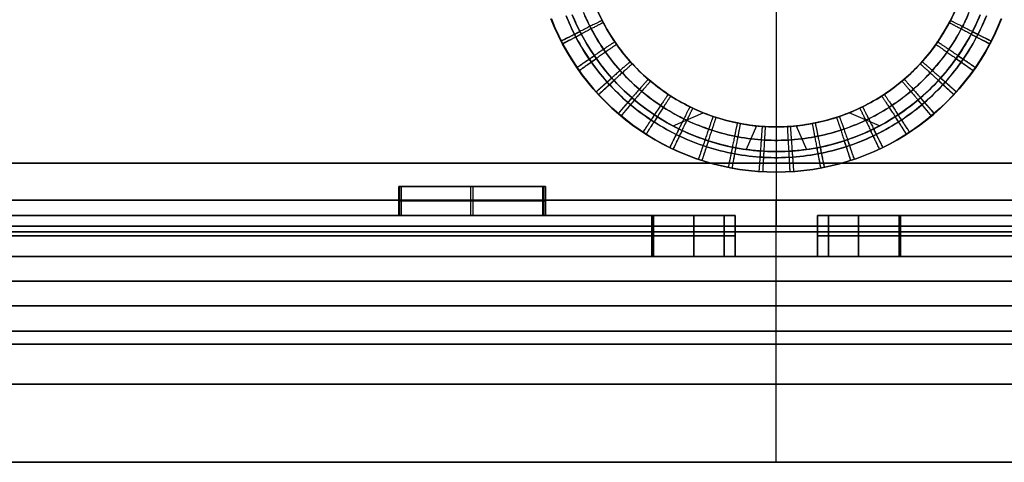
# Model space of a CAD drawing. Units: millimetres. Extents: x -378 to 378, y 0 to 24.
# Drawn here: x -18 to 6, y 0 to 11 of the extents above; entities that cross this region are included whole.
import ezdxf

# ---------------------------------------------------------------- set-up
doc = ezdxf.new("R2010")
doc.units = ezdxf.units.MM
doc.header["$MEASUREMENT"] = 0
for name, color, linetype in [('1', 7, 'Continuous'), ('2', 7, 'Continuous'), ('3', 7, 'Continuous')]:
    doc.layers.add(name, color=color, linetype=linetype)

msp = doc.modelspace()

# ---------------------------------------------------------------- linework, layer by layer
at = {"layer": '1'}
for p, q in [((-3.017, 5, -362.487), (-3.017, 6, -362.487)), ((-3.017, 6, 362.487), (-3.017, 5, 362.487)), ((-2.982, 6, -332.487), (-2.982, 5, -332.487)), ((-2.982, 5, 332.487), (-2.982, 6, 332.487)), ((-2, 5, -332.754), (-2, 6, -332.754)), ((-2, 6, 332.754), (-2, 5, 332.754)), ((-1.268, 6, -361.488), (-1.268, 5, -361.488)), ((-1.268, 5, 361.488), (-1.268, 6, 361.488)), ((-1, 6, -360.488), (-1, 5, -360.488)), ((-1, 5, -347.487), (-1, 6, -347.487)), ((-1, 5, 360.488), (-1, 6, 360.488)), ((-1, 5, 347.487), (-1, 6, 347.487)), ((1, 5, -360.488), (1, 6, -360.488)), ((1, 5, -347.487), (1, 6, -347.487)), ((1, 6, 360.488), (1, 5, 360.488)), ((1, 5, 347.487), (1, 6, 347.487)), ((1.268, 5, -361.488), (1.268, 6, -361.488)), ((1.268, 6, 361.488), (1.268, 5, 361.488)), ((2, 6, -332.754), (2, 5, -332.754)), ((2, 5, 332.754), (2, 6, 332.754)), ((2.982, 5, -332.487), (2.982, 6, -332.487)), ((2.982, 6, 332.487), (2.982, 5, 332.487)), ((3.017, 6, -362.487), (3.017, 5, -362.487)), ((3.017, 5, 362.487), (3.017, 6, 362.487)), ((-1, 5.5, -360.488), (-1, 5.5, -334.487)), ((-1, 5.5, 334.487), (-1, 5.5, 360.488)), ((1, 5.5, -334.487), (1, 5.5, -360.488)), ((1, 5.5, 360.488), (1, 5.5, 334.487))]:
    msp.add_line(p, q, dxfattribs=at)
at = {"layer": '1', "extrusion": (-5.70501e-18, 1, -9.88137e-18)}
msp.add_arc((0, 0, 6), 362.5, 270.47681, 329.52319, dxfattribs=at)
at = {"layer": '1', "extrusion": (-3.573e-18, 1, 6.18862e-18)}
msp.add_arc((0, 0, 6), 362.5, 30.47681, 89.52319, dxfattribs=at)
at = {"layer": '1', "extrusion": (-8.45425e-18, 1, -9.21624e-18)}
msp.add_arc((0, 0, 6), 332.5, 270.51387, 329.48613, dxfattribs=at)
at = {"layer": '1', "extrusion": (-6.0796e-18, 1, 1.59571e-17)}
msp.add_arc((0, 0, 6), 332.5, 30.51387, 89.48613, dxfattribs=at)
at = {"layer": '1', "extrusion": (8.93402e-19, 1, -4.45005e-16)}
msp.add_arc((3, -360.488, 6), 2, 180, 270.4768, dxfattribs=at)
at = {"layer": '1', "extrusion": (9.23902e-19, 1, 9.31623e-19)}
msp.add_arc((3, 360.488, 6), 2, 89.5232, 180, dxfattribs=at)
at = {"layer": '1', "extrusion": (-1.00465e-18, 1, -9.95676e-19)}
msp.add_arc((3, -334.487, 6), 2, 90.5139, 180, dxfattribs=at)
at = {"layer": '1', "extrusion": (2.82916e-27, 1, -2.8039e-27)}
msp.add_arc((3, 334.487, 6), 2, 180, 269.4861, dxfattribs=at)
at = {"layer": '1', "extrusion": (-2.82916e-27, 1, 2.8039e-27)}
msp.add_arc((-3, -334.487, 6), 2, 0, 89.4861, dxfattribs=at)
at = {"layer": '1', "extrusion": (-9.23902e-19, 1, -9.31623e-19)}
msp.add_arc((-3, -360.488, 6), 2, 269.5232, 360, dxfattribs=at)
at = {"layer": '1', "extrusion": (1.00465e-18, 1, 9.95676e-19)}
msp.add_arc((-3, 334.487, 6), 2, 270.5139, 0, dxfattribs=at)
at = {"layer": '1', "extrusion": (-8.93402e-19, 1, 4.45005e-16)}
msp.add_arc((-3, 360.488, 6), 2, 0, 90.4768, dxfattribs=at)
at = {"layer": '1', "extrusion": (3.75437e-18, 1, -1.19297e-17)}
msp.add_arc((0, 0, 6), 332.5, 210.51387, 269.48613, dxfattribs=at)
at = {"layer": '1', "extrusion": (1.07795e-17, 1, 1.32436e-17)}
msp.add_arc((0, 0, 6), 332.5, 90.51387, 149.48613, dxfattribs=at)
at = {"layer": '1', "extrusion": (5.70501e-18, 1, -9.88137e-18)}
msp.add_arc((0, 0, 6), 362.5, 210.47681, 269.52319, dxfattribs=at)
at = {"layer": '1', "extrusion": (5.70501e-18, 1, 9.88137e-18)}
msp.add_arc((0, 0, 6), 362.5, 90.47681, 149.52319, dxfattribs=at)
at = {"layer": '1', "extrusion": (0, 1, 0)}
for centre, radius, start, end in [((0, 0, 5.5), 362.5, 270.47681, 329.52319), ((0, 0, 5.5), 362.5, 30.47681, 89.52319), ((0, 0, 5.5), 332.5, 270.51387, 329.48613), ((0, 0, 5.5), 332.5, 30.51387, 89.48613), ((3, -360.488, 5.5), 2, 180, 270.4768), ((3, 360.488, 5.5), 2, 89.5232, 180), ((3, -334.487, 5.5), 2, 90.5139, 180), ((3, 334.487, 5.5), 2, 180, 269.4861), ((-3, -334.487, 5.5), 2, 0, 89.4861), ((-3, -360.488, 5.5), 2, 269.5232, 360), ((-3, 334.487, 5.5), 2, 270.5139, 360), ((-3, 360.488, 5.5), 2, 0, 90.4768), ((0, 0, 5.5), 332.5, 210.51387, 269.48613), ((0, 0, 5.5), 332.5, 90.51387, 149.48613), ((0, 0, 5.5), 362.5, 210.47681, 269.52319), ((0, 0, 5.5), 362.5, 90.47681, 149.52319)]:
    msp.add_arc(centre, radius, start, end, dxfattribs=at)
at = {"layer": '1', "extrusion": (2.35883e-19, 1, 4.08561e-19)}
msp.add_arc((0, 0, 5), 362.5, 270.47681, 329.52319, dxfattribs=at)
at = {"layer": '1', "extrusion": (2.35883e-19, 1, -4.08561e-19)}
msp.add_arc((0, 0, 5), 362.5, 30.47681, 89.52319, dxfattribs=at)
at = {"layer": '1', "extrusion": (3.09192e-19, 1, 5.35536e-19)}
msp.add_arc((0, 0, 5), 332.5, 270.51387, 329.48613, dxfattribs=at)
at = {"layer": '1', "extrusion": (3.09192e-19, 1, -5.35536e-19)}
msp.add_arc((0, 0, 5), 332.5, 30.51387, 89.48613, dxfattribs=at)
at = {"layer": '1', "extrusion": (4.71077e-19, 1, -4.75014e-19)}
msp.add_arc((3, -360.488, 5), 2, 180, 270.4768, dxfattribs=at)
at = {"layer": '1', "extrusion": (4.45297e-16, 1, 4.91377e-18)}
msp.add_arc((3, 360.488, 5), 2, 89.5232, 180, dxfattribs=at)
at = {"layer": '1', "extrusion": (-6.45674e-19, 1, -6.39909e-19)}
msp.add_arc((3, -334.487, 5), 2, 90.5139, 180, dxfattribs=at)
at = {"layer": '1', "extrusion": (4.39908e-19, 1, -4.35981e-19)}
msp.add_arc((3, 334.487, 5), 2, 180, 269.4861, dxfattribs=at)
at = {"layer": '1', "extrusion": (-4.39908e-19, 1, 4.35981e-19)}
msp.add_arc((-3, -334.487, 5), 2, 0, 89.4861, dxfattribs=at)
at = {"layer": '1', "extrusion": (-4.45297e-16, 1, -4.91377e-18)}
msp.add_arc((-3, -360.488, 5), 2, 269.5232, 360, dxfattribs=at)
at = {"layer": '1', "extrusion": (6.45674e-19, 1, 6.39909e-19)}
msp.add_arc((-3, 334.487, 5), 2, 270.5139, 0, dxfattribs=at)
at = {"layer": '1', "extrusion": (-4.71077e-19, 1, 4.75014e-19)}
msp.add_arc((-3, 360.488, 5), 2, 0, 90.4768, dxfattribs=at)
at = {"layer": '1', "extrusion": (-3.09192e-19, 1, 5.35536e-19)}
msp.add_arc((0, 0, 5), 332.5, 210.51387, 269.48613, dxfattribs=at)
at = {"layer": '1', "extrusion": (-3.09192e-19, 1, -5.35536e-19)}
msp.add_arc((0, 0, 5), 332.5, 90.51387, 149.48613, dxfattribs=at)
at = {"layer": '1', "extrusion": (-2.35883e-19, 1, 4.08561e-19)}
msp.add_arc((0, 0, 5), 362.5, 210.47681, 269.52319, dxfattribs=at)
at = {"layer": '1', "extrusion": (-2.35883e-19, 1, -4.08561e-19)}
msp.add_arc((0, 0, 5), 362.5, 90.47681, 149.52319, dxfattribs=at)
at = {"layer": '1'}
for points in [[(-9.103, 6, -336.977), (-9.134, 6, -338.377), (-9.164, 6, -339.776)], [(-9.164, 6, -339.776), (-7.415, 6, -339.815), (-5.665, 6, -339.853)], [(-9.164, 6, 339.776), (-9.134, 6, 338.377), (-9.103, 6, 336.977)], [(-5.665, 6, 339.853), (-7.415, 6, 339.815), (-9.164, 6, 339.776)], [(-5.604, 6, -337.053), (-7.354, 6, -337.015), (-9.103, 6, -336.977)], [(-9.103, 6, 336.977), (-7.354, 6, 337.015), (-5.604, 6, 337.053)], [(-5.665, 6, -339.853), (-5.635, 6, -338.453), (-5.604, 6, -337.053)], [(-5.604, 6, 337.053), (-5.635, 6, 338.453), (-5.665, 6, 339.853)], [(-1, 5, -334.487), (-1, 5.5, -334.487), (-1, 6, -334.487)], [(-1, 6, -334.487), (-1, 6, -347.487), (-1, 6, -360.488)], [(-1, 6, 360.488), (-1, 6, 347.487), (-1, 6, 334.487)], [(-1, 6, 334.487), (-1, 5.5, 334.487), (-1, 5, 334.487)], [(1, 6, -360.488), (1, 6, -347.487), (1, 6, -334.487)], [(1, 6, -334.487), (1, 5.5, -334.487), (1, 5, -334.487)], [(1, 5, 334.487), (1, 5.5, 334.487), (1, 6, 334.487)], [(1, 6, 334.487), (1, 6, 347.487), (1, 6, 360.488)], [(-1, 5, -334.487), (-1, 5, -347.487), (-1, 5, -360.488)], [(-1, 5, 360.488), (-1, 5, 347.487), (-1, 5, 334.487)], [(1, 5, -360.488), (1, 5, -347.487), (1, 5, -334.487)], [(1, 5, 334.487), (1, 5, 347.487), (1, 5, 360.488)]]:
    msp.add_open_spline(points, degree=2, dxfattribs=at)
at = {"layer": '2'}
for p, q in [((-9.157, 6.7, -339.438), (-5.611, 6.7, -337.391)), ((-9.134, 6, -338.377), (-9.134, 6.7, -338.377)), ((-9.134, 6, 338.377), (-9.134, 6.7, 338.377)), ((-5.658, 6.7, 339.515), (-9.111, 6.7, 337.315)), ((-8.264, 6.7, 339.796), (-6.504, 6.7, 337.034)), ((-6.565, 6.7, -339.833), (-8.203, 6.7, -336.997)), ((-7.415, 6, -339.815), (-7.415, 6.7, -339.815)), ((-7.415, 6, 339.815), (-7.415, 6.7, 339.815)), ((-7.354, 6, -337.015), (-7.354, 6.7, -337.015)), ((-7.354, 6, 337.015), (-7.354, 6.7, 337.015)), ((-5.635, 6, -338.453), (-5.635, 6.7, -338.453)), ((-5.635, 6, 338.453), (-5.635, 6.7, 338.453)), ((-5.665, 6.35, -339.853), (-9.164, 6.35, -339.776)), ((-9.164, 6.35, -339.776), (-9.103, 6.35, -336.977)), ((-9.164, 6.35, 339.776), (-5.665, 6.35, 339.853)), ((-9.103, 6.35, 336.977), (-9.164, 6.35, 339.776)), ((-9.103, 6.35, -336.977), (-5.604, 6.35, -337.053)), ((-5.604, 6.35, 337.053), (-9.103, 6.35, 336.977)), ((-5.604, 6.35, -337.053), (-5.665, 6.35, -339.853)), ((-5.665, 6.35, 339.853), (-5.604, 6.35, 337.053))]:
    msp.add_line(p, q, dxfattribs=at)
for points in [[(-9.164, 6.7, -339.776), (-9.164, 6.35, -339.776), (-9.164, 6, -339.776)], [(-5.665, 6.7, -339.853), (-7.415, 6.7, -339.815), (-9.164, 6.7, -339.776)], [(-9.103, 6.7, -336.977), (-9.134, 6.7, -338.377), (-9.164, 6.7, -339.776)], [(-9.164, 6, 339.776), (-9.164, 6.35, 339.776), (-9.164, 6.7, 339.776)], [(-9.164, 6.7, 339.776), (-7.415, 6.7, 339.815), (-5.665, 6.7, 339.853)], [(-9.164, 6.7, 339.776), (-9.134, 6.7, 338.377), (-9.103, 6.7, 336.977)], [(-9.103, 6.7, -336.977), (-9.103, 6.35, -336.977), (-9.103, 6, -336.977)], [(-5.604, 6.7, -337.053), (-7.354, 6.7, -337.015), (-9.103, 6.7, -336.977)], [(-9.103, 6.7, 336.977), (-9.103, 6.35, 336.977), (-9.103, 6, 336.977)], [(-9.103, 6.7, 336.977), (-7.354, 6.7, 337.015), (-5.604, 6.7, 337.053)], [(-5.665, 6, -339.853), (-5.665, 6.35, -339.853), (-5.665, 6.7, -339.853)], [(-5.665, 6.7, -339.853), (-5.635, 6.7, -338.453), (-5.604, 6.7, -337.053)], [(-5.665, 6.7, 339.853), (-5.665, 6.35, 339.853), (-5.665, 6, 339.853)], [(-5.604, 6.7, 337.053), (-5.635, 6.7, 338.453), (-5.665, 6.7, 339.853)], [(-5.604, 6.7, -337.053), (-5.604, 6.35, -337.053), (-5.604, 6, -337.053)], [(-5.604, 6.7, 337.053), (-5.604, 6.35, 337.053), (-5.604, 6, 337.053)], [(-9.164, 6, -339.776), (-7.415, 6, -339.815), (-5.665, 6, -339.853)], [(-9.103, 6, -336.977), (-9.134, 6, -338.377), (-9.164, 6, -339.776)], [(-5.665, 6, 339.853), (-7.415, 6, 339.815), (-9.164, 6, 339.776)], [(-9.164, 6, 339.776), (-9.134, 6, 338.377), (-9.103, 6, 336.977)], [(-5.604, 6, -337.053), (-7.354, 6, -337.015), (-9.103, 6, -336.977)], [(-9.103, 6, 336.977), (-7.354, 6, 337.015), (-5.604, 6, 337.053)], [(-5.665, 6, -339.853), (-5.635, 6, -338.453), (-5.604, 6, -337.053)], [(-5.604, 6, 337.053), (-5.635, 6, 338.453), (-5.665, 6, 339.853)]]:
    msp.add_open_spline(points, degree=2, dxfattribs=at)
at = {"layer": '3', "extrusion": (0, 0, -1)}
for p, q in [((0, 24.302, -331.105), (0, 7.272, -366.632)), ((0, 22.4, -330.445), (0, 5.741, -365.2)), ((0, 0, -367.2), (0, 6.37, -367.2)), ((0, 0, -365.2), (0, 5.741, -365.2)), ((1.358, 0, -365.197), (1.358, 0, -367.197))]:
    msp.add_line(p, q, dxfattribs=at)
at = {"layer": '3'}
for p, q in [((0, 24.302, 331.105), (0, 7.272, 366.632)), ((0, 22.4, 330.445), (0, 5.741, 365.2)), ((0, 0, 367.2), (0, 6.37, 367.2)), ((0, 0, 365.2), (0, 5.741, 365.2)), ((-1.358, 0, 365.197), (-1.358, 0, 367.197))]:
    msp.add_line(p, q, dxfattribs=at)
at = {"layer": '3', "extrusion": (0.866025, 0, -0.5)}
for p, q in [((-2.505, 8.173, -328.9), (-1.773, 8.493, -328.9)), ((0, 8.15, -329.5), (0, 8.15, -328.9)), ((0.481, 8.174, -328.9), (0.733, 7.6, -328.9)), ((0, 7.55, -329.5), (0, 7.55, -328.9)), ((-27.399, 5, -362.767), (-9.102, 5, -331.075)), ((-27.399, 4.4, -362.767), (-9.102, 4.4, -331.075)), ((-2.583, 0, -364.391), (-2.928, 0, -364.988))]:
    msp.add_line(p, q, dxfattribs=at)
at = {"layer": '3', "extrusion": (-0.866025, 0, 0.5)}
for p, q in [((2.505, 8.173, 328.9), (1.773, 8.493, 328.9)), ((-0.481, 8.174, 328.9), (-0.733, 7.6, 328.9)), ((0, 8.15, 329.5), (0, 8.15, 328.9)), ((0, 7.55, 329.5), (0, 7.55, 328.9)), ((-7.72, 0, 364.318), (-8.72, 0, 364.896)), ((2.583, 0, 364.391), (2.928, 0, 364.988))]:
    msp.add_line(p, q, dxfattribs=at)
at = {"layer": '3', "extrusion": (1.18272e-12, -1.56507e-15, -1)}
msp.add_arc((0, 12.9, 328.9), 5.35, 202.2964, 337.7036, dxfattribs=at)
at = {"layer": '3', "extrusion": (1.4766e-14, -1.59086e-16, -1)}
for radius, start, end in [(5.35, 202.2964, 337.7036), (4.75, 203.6819, 336.3181)]:
    msp.add_arc((0, 12.9, 329.177), radius, start, end, dxfattribs=at)
at = {"layer": '3'}
for centre, radius, start, end in [((0, 12.9, 328.9), 5.35, 202.2964, 337.7036), ((0, 12.9, 329.177), 5.35, 202.2964, 337.7036), ((0, 12.9, 328.9), 4.75, 203.6819, 336.3181), ((0, 12.9, 329.177), 4.75, 203.6819, 336.3181)]:
    msp.add_arc(centre, radius, start, end, dxfattribs=at)
at = {"layer": '3', "extrusion": (-1.69403e-12, -2.72306e-15, -1)}
msp.add_arc((0, 12.9, 328.9), 4.75, 203.6819, 336.3181, dxfattribs=at)
at = {"layer": '3', "extrusion": (-6.11084e-15, -1, 5.29276e-15)}
msp.add_arc((0, 0, -7.272), 366.632, 60.5, 120.4, dxfattribs=at)
at = {"layer": '3', "extrusion": (6.11084e-15, -1, -5.29276e-15)}
msp.add_arc((0, 0, -7.272), 366.632, 240.5, 300.4, dxfattribs=at)
at = {"layer": '3', "extrusion": (-1.22579e-16, -1, 1.45756e-17)}
msp.add_arc((0, 0, -6.37), 367.2, 60.5, 120.4, dxfattribs=at)
at = {"layer": '3', "extrusion": (1.22579e-16, -1, -1.45756e-17)}
msp.add_arc((0, 0, -6.37), 367.2, 240.5, 300.4, dxfattribs=at)
at = {"layer": '3', "extrusion": (1.22465e-16, -1, -2.41348e-14)}
msp.add_arc((0, 0, -5.741), 365.2, 240, 300, dxfattribs=at)
at = {"layer": '3', "extrusion": (-1.22465e-16, -1, 2.41348e-14)}
msp.add_arc((0, 0, -5.741), 365.2, 60, 120, dxfattribs=at)
at = {"layer": '3', "extrusion": (-6.29187e-17, 1, -2.05077e-16)}
msp.add_arc((0, 0, 5.6), 330.6, 240.08681, 299.91319, dxfattribs=at)
at = {"layer": '3', "extrusion": (7.4075e-18, 1, 9.4055e-17)}
msp.add_arc((0, 0, 5.6), 330.6, 60.08681, 119.91319, dxfattribs=at)
at = {"layer": '3', "extrusion": (-1.60079e-16, 1, -4.18939e-16)}
msp.add_arc((0, 0, 5.6), 330, 240.08681, 299.91319, dxfattribs=at)
at = {"layer": '3', "extrusion": (1.04568e-16, 1, 3.07917e-16)}
msp.add_arc((0, 0, 5.6), 330, 60.08681, 119.91319, dxfattribs=at)
at = {"layer": '3', "extrusion": (8.45063e-15, 1, 7.78832e-16)}
msp.add_arc((0, 0, 5), 331.2, 240.0865, 299.9135, dxfattribs=at)
at = {"layer": '3', "extrusion": (-8.50614e-15, 1, -8.89855e-16)}
msp.add_arc((0, 0, 5), 331.2, 60.0865, 119.9135, dxfattribs=at)
at = {"layer": '3', "extrusion": (-5.40399e-15, 1, -5.48686e-15)}
msp.add_arc((0, 0, 4.4), 331.2, 240.0865, 299.9135, dxfattribs=at)
at = {"layer": '3', "extrusion": (5.34848e-15, 1, 5.37584e-15)}
msp.add_arc((0, 0, 4.4), 331.2, 60.0865, 119.9135, dxfattribs=at)
at = {"layer": '3', "extrusion": (-5.55112e-17, 1, -1.38778e-16)}
for centre, radius, start, end in [((0, 0, 3.8), 365, 240.07863, 299.92141), ((0, 0, 3.8), 364.4, 240.07862, 299.92137), ((0, 0, 1.9), 365, 260.62895, 279.37105), ((0, 0, 1.9), 364.4, 260.62895, 279.37105)]:
    msp.add_arc(centre, radius, start, end, dxfattribs=at)
at = {"layer": '3', "extrusion": (0, 1, 2.77556e-17)}
for centre, radius, start, end in [((0, 0, 3.8), 365, 60.07863, 119.92141), ((0, 0, 3.8), 364.4, 60.07862, 119.92137), ((0, 0, 1.9), 365, 80.62895, 99.37105), ((0, 0, 1.9), 364.4, 80.62895, 99.37105)]:
    msp.add_arc(centre, radius, start, end, dxfattribs=at)
at = {"layer": '3', "extrusion": (-1.22465e-16, -1, 0)}
for centre, radius, start, end in [((0, 0, -3.185), 367.2, 60.5, 120.4), ((0, 0, -2.87), 365.2, 60, 120)]:
    msp.add_arc(centre, radius, start, end, dxfattribs=at)
at = {"layer": '3', "extrusion": (1.22465e-16, -1, 0)}
for centre, radius, start, end in [((0, 0, -3.185), 367.2, 240.5, 300.4), ((0, 0, -2.87), 365.2, 240, 300)]:
    msp.add_arc(centre, radius, start, end, dxfattribs=at)
at = {"layer": '3', "extrusion": (-1.22547e-16, -1, 1.04596e-17)}
msp.add_arc((0, 0), 367.2, 60.5, 120.4, dxfattribs=at)
at = {"layer": '3', "extrusion": (1.22465e-16, -1, 1.26372e-17)}
msp.add_arc((0, 0), 365.2, 240, 300, dxfattribs=at)
at = {"layer": '3', "extrusion": (-1.22465e-16, -1, -1.26372e-17)}
msp.add_arc((0, 0), 365.2, 60, 120, dxfattribs=at)
at = {"layer": '3', "extrusion": (1.22547e-16, -1, -1.04596e-17)}
msp.add_arc((0, 0), 367.2, 240.5, 300.4, dxfattribs=at)
at = {"layer": '3', "extrusion": (-5.55112e-17, 1, -4.7544e-17)}
msp.add_arc((0, 0), 365, 260.62895, 279.37105, dxfattribs=at)
at = {"layer": '3', "extrusion": (5.50354e-30, 1, -6.34783e-17)}
msp.add_arc((0, 0), 365, 80.62895, 99.37105, dxfattribs=at)
at = {"layer": '3', "extrusion": (-5.55112e-17, 1, -4.73938e-17)}
msp.add_arc((0, 0), 364.4, 260.62895, 279.37105, dxfattribs=at)
at = {"layer": '3', "extrusion": (2.33269e-29, 1, -6.36285e-17)}
msp.add_arc((0, 0), 364.4, 80.62895, 99.37105, dxfattribs=at)
at = {"layer": '3'}
for points, knots in [([(-5.468, 10.774, -330.555), (-4.587, 8.524, -330.569), (-2.414, 7.05, -330.6), (2.413, 7.05, -330.6), (4.587, 8.523, -330.569), (5.468, 10.774, -330.555)], [-1, -1, -1, -1, -0.500023, -0.500023, 0, 0, 0, 0]), ([(5.468, 10.774, 330.555), (4.587, 8.524, 330.569), (2.414, 7.05, 330.6), (-2.413, 7.05, 330.6), (-4.587, 8.523, 330.569), (-5.468, 10.774, 330.555)], [-1, -1, -1, -1, -0.500023, -0.500023, 0, 0, 0, 0]), ([(-5.458, 10.774, -329.955), (-4.58, 8.526, -329.969), (-2.412, 7.05, -330), (2.411, 7.05, -330), (4.58, 8.526, -329.969), (5.458, 10.774, -329.955)], [-1, -1, -1, -1, -0.500013, -0.500013, 0, 0, 0, 0]), ([(5.458, 10.774, 329.955), (4.58, 8.526, 329.969), (2.412, 7.05, 330), (-2.411, 7.05, 330), (-4.58, 8.526, 329.969), (-5.458, 10.774, 329.955)], [-1, -1, -1, -1, -0.500013, -0.500013, 0, 0, 0, 0]), ([(5.1, 10.845, -329.811), (5.039, 10.692, -329.812), (4.873, 10.329, -329.815), (4.548, 9.783, -329.821), (4.112, 9.227, -329.827), (3.608, 8.73, -329.834), (3.045, 8.303, -329.84), (2.433, 7.952, -329.846), (1.78, 7.681, -329.851), (1.097, 7.496, -329.854), (0.396, 7.4, -329.856), (-0.311, 7.395, -329.856), (-1.013, 7.48, -329.855), (-1.698, 7.654, -329.851), (-2.355, 7.914, -329.847), (-2.973, 8.256, -329.841), (-3.544, 8.675, -329.835), (-4.055, 9.163, -329.828), (-4.502, 9.716, -329.821), (-4.85, 10.281, -329.816), (-5.03, 10.67, -329.813), (-5.1, 10.845, -329.811)], [0.6169258, 0.6169258, 0.6169258, 0.6169258, 0.6312337, 0.6515704, 0.6720237, 0.692471, 0.7128653, 0.7332449, 0.7536494, 0.7740677, 0.7944797, 0.8148906, 0.8353088, 0.8557169, 0.8760985, 0.8964874, 0.9169261, 0.937391, 0.9577274, 0.978565, 0.9949049, 0.9949049, 0.9949049, 0.9949049]), ([(-5.1, 10.845, 329.811), (-5.039, 10.692, 329.812), (-4.873, 10.329, 329.815), (-4.548, 9.783, 329.821), (-4.112, 9.227, 329.827), (-3.608, 8.73, 329.834), (-3.045, 8.303, 329.84), (-2.433, 7.952, 329.846), (-1.78, 7.681, 329.851), (-1.097, 7.496, 329.854), (-0.396, 7.4, 329.856), (0.311, 7.395, 329.856), (1.013, 7.48, 329.855), (1.698, 7.654, 329.851), (2.355, 7.914, 329.847), (2.973, 8.256, 329.841), (3.544, 8.675, 329.835), (4.055, 9.163, 329.828), (4.502, 9.716, 329.821), (4.85, 10.281, 329.816), (5.03, 10.67, 329.813), (5.1, 10.845, 329.811)], [0.6169258, 0.6169258, 0.6169258, 0.6169258, 0.6312337, 0.6515704, 0.6720237, 0.692471, 0.7128653, 0.7332449, 0.7536494, 0.7740677, 0.7944797, 0.8148906, 0.8353088, 0.8557169, 0.8760985, 0.8964874, 0.9169261, 0.937391, 0.9577274, 0.978565, 0.9949049, 0.9949049, 0.9949049, 0.9949049]), ([(-4.95, 10.87, -329.455), (-4.884, 10.71, -329.456), (-4.712, 10.341, -329.459), (-4.379, 9.8, -329.465), (-3.943, 9.262, -329.471), (-3.445, 8.788, -329.478), (-2.89, 8.381, -329.484), (-2.289, 8.048, -329.49), (-1.651, 7.796, -329.495), (-0.985, 7.626, -329.498), (-0.302, 7.544, -329.5), (0.385, 7.549, -329.499), (1.066, 7.642, -329.498), (1.73, 7.822, -329.494), (2.365, 8.085, -329.489), (2.96, 8.426, -329.484), (3.508, 8.841, -329.477), (3.999, 9.324, -329.47), (4.423, 9.865, -329.464), (4.735, 10.387, -329.459), (4.893, 10.731, -329.456), (4.95, 10.87, -329.455)], [0, 0, 0, 0, 0.041034, 0.096428, 0.150489, 0.204892, 0.259226, 0.313427, 0.367609, 0.421861, 0.47614, 0.5304, 0.584663, 0.638942, 0.693185, 0.747361, 0.801577, 0.855933, 0.910306, 0.964368, 1, 1, 1, 1]), ([(4.95, 10.87, 329.455), (4.884, 10.71, 329.456), (4.712, 10.341, 329.459), (4.379, 9.8, 329.465), (3.943, 9.262, 329.471), (3.445, 8.788, 329.478), (2.89, 8.381, 329.484), (2.289, 8.048, 329.49), (1.651, 7.796, 329.495), (0.985, 7.626, 329.498), (0.302, 7.544, 329.5), (-0.385, 7.549, 329.499), (-1.066, 7.642, 329.498), (-1.73, 7.822, 329.494), (-2.365, 8.085, 329.489), (-2.96, 8.426, 329.484), (-3.508, 8.841, 329.477), (-3.999, 9.324, 329.47), (-4.423, 9.865, 329.464), (-4.735, 10.387, 329.459), (-4.893, 10.731, 329.456), (-4.95, 10.87, 329.455)], [0, 0, 0, 0, 0.041034, 0.096428, 0.150489, 0.204892, 0.259226, 0.313427, 0.367609, 0.421861, 0.47614, 0.5304, 0.584663, 0.638942, 0.693185, 0.747361, 0.801577, 0.855933, 0.910306, 0.964368, 1, 1, 1, 1]), ([(4.679, 10.927, -330.239), (4.631, 10.813, -330.24), (4.487, 10.505, -330.243), (4.202, 10.025, -330.248), (3.8, 9.511, -330.254), (3.335, 9.052, -330.261), (2.815, 8.657, -330.268), (2.249, 8.332, -330.273), (1.646, 8.082, -330.278), (1.015, 7.91, -330.281), (0.367, 7.822, -330.283), (-0.288, 7.816, -330.283), (-0.937, 7.895, -330.282), (-1.57, 8.057, -330.279), (-2.178, 8.298, -330.274), (-2.749, 8.614, -330.268), (-3.275, 9.002, -330.262), (-3.747, 9.453, -330.255), (-4.16, 9.963, -330.249), (-4.465, 10.461, -330.243), (-4.622, 10.793, -330.24), (-4.679, 10.927, -330.239)], [0.6195654, 0.6195654, 0.6195654, 0.6195654, 0.6312337, 0.6515704, 0.6720237, 0.692471, 0.7128653, 0.7332449, 0.7536494, 0.7740677, 0.7944797, 0.8148906, 0.8353088, 0.8557169, 0.8760985, 0.8964874, 0.9169261, 0.937391, 0.9577274, 0.978565, 0.9922677, 0.9922677, 0.9922677, 0.9922677]), ([(-4.679, 10.927, 330.239), (-4.631, 10.813, 330.24), (-4.487, 10.505, 330.243), (-4.202, 10.025, 330.248), (-3.8, 9.511, 330.254), (-3.335, 9.052, 330.261), (-2.815, 8.657, 330.268), (-2.249, 8.332, 330.273), (-1.646, 8.082, 330.278), (-1.015, 7.91, 330.281), (-0.367, 7.822, 330.283), (0.288, 7.816, 330.283), (0.937, 7.895, 330.282), (1.57, 8.057, 330.279), (2.178, 8.298, 330.274), (2.749, 8.614, 330.268), (3.275, 9.002, 330.262), (3.747, 9.453, 330.255), (4.16, 9.963, 330.249), (4.465, 10.461, 330.243), (4.622, 10.793, 330.24), (4.679, 10.927, 330.239)], [0.6195654, 0.6195654, 0.6195654, 0.6195654, 0.6312337, 0.6515704, 0.6720237, 0.692471, 0.7128653, 0.7332449, 0.7536494, 0.7740677, 0.7944797, 0.8148906, 0.8353088, 0.8557169, 0.8760985, 0.8964874, 0.9169261, 0.937391, 0.9577274, 0.978565, 0.9922677, 0.9922677, 0.9922677, 0.9922677]), ([(-4.35, 10.992, -329.455), (-4.304, 10.886, -329.456), (-4.163, 10.596, -329.459), (-3.888, 10.148, -329.464), (-3.501, 9.67, -329.47), (-3.059, 9.249, -329.477), (-2.566, 8.887, -329.484), (-2.032, 8.592, -329.489), (-1.465, 8.368, -329.494), (-0.874, 8.218, -329.497), (-0.268, 8.145, -329.499), (0.342, 8.149, -329.498), (0.947, 8.232, -329.497), (1.536, 8.391, -329.493), (2.099, 8.625, -329.489), (2.628, 8.928, -329.483), (3.115, 9.296, -329.476), (3.55, 9.725, -329.47), (3.927, 10.205, -329.463), (4.184, 10.636, -329.458), (4.312, 10.905, -329.456), (4.35, 10.992, -329.455)], [0, 0, 0, 0, 0.03146, 0.08801, 0.1432, 0.198739, 0.254207, 0.309539, 0.364852, 0.420237, 0.475649, 0.531041, 0.586436, 0.641849, 0.697224, 0.752531, 0.807878, 0.863369, 0.918876, 0.974067, 1, 1, 1, 1]), ([(4.35, 10.992, 329.455), (4.304, 10.886, 329.456), (4.163, 10.596, 329.459), (3.888, 10.148, 329.464), (3.501, 9.67, 329.47), (3.059, 9.249, 329.477), (2.566, 8.887, 329.484), (2.032, 8.592, 329.489), (1.465, 8.368, 329.494), (0.874, 8.218, 329.497), (0.268, 8.145, 329.499), (-0.342, 8.149, 329.498), (-0.947, 8.232, 329.497), (-1.536, 8.391, 329.493), (-2.099, 8.625, 329.489), (-2.628, 8.928, 329.483), (-3.115, 9.296, 329.476), (-3.55, 9.725, 329.47), (-3.927, 10.205, 329.463), (-4.184, 10.636, 329.458), (-4.312, 10.905, 329.456), (-4.35, 10.992, 329.455)], [0, 0, 0, 0, 0.03146, 0.08801, 0.1432, 0.198739, 0.254207, 0.309539, 0.364852, 0.420237, 0.475649, 0.531041, 0.586436, 0.641849, 0.697224, 0.752531, 0.807878, 0.863369, 0.918876, 0.974067, 1, 1, 1, 1])]:
    msp.add_open_spline(points, degree=3, knots=knots, dxfattribs=at)
for points, weights, degree in [([(-4.228, 10.735, 329.457), (-4.229, 10.739, 330.11), (-4.644, 10.53, 330.568), (-5.224, 10.233, 330.559)], [1.17568259199, 0.941656441078, 0.941439337596, 1.17503128154], 3), ([(-4.2, 10.68, -329.458), (-4.201, 10.685, -330.11), (-4.613, 10.471, -330.568), (-5.189, 10.166, -330.559)], [1.17568262179, 0.941688822409, 0.94143939224, 1.17493433128], 3), ([(4.2, 10.68, 329.458), (4.201, 10.685, 330.11), (4.613, 10.471, 330.568), (5.189, 10.166, 330.559)], [1.17568262179, 0.941688822409, 0.94143939224, 1.17493433128], 3), ([(4.228, 10.735, -329.457), (4.229, 10.739, -330.11), (4.644, 10.53, -330.568), (5.224, 10.233, -330.559)], [1.17568259199, 0.941656441078, 0.941439337596, 1.17503128154], 3), ([(-4.762, 10.461, 329.458), (-4.762, 10.463, 329.755), (-4.951, 10.368, 329.963), (-5.215, 10.233, 329.959)], [1.17564593157, 0.941645926987, 0.941451517795, 1.17506270399], 3), ([(-4.73, 10.4, -329.459), (-4.731, 10.402, -329.755), (-4.918, 10.305, -329.964), (-5.18, 10.166, -329.959)], [1.17564592675, 0.941680892717, 0.941451582718, 1.17495799675], 3), ([(4.73, 10.4, 329.459), (4.731, 10.402, 329.755), (4.918, 10.305, 329.964), (5.18, 10.166, 329.959)], [1.17564592675, 0.941680892717, 0.941451582718, 1.17495799675], 3), ([(4.762, 10.461, -329.458), (4.762, 10.463, -329.755), (4.951, 10.368, -329.963), (5.215, 10.233, -329.959)], [1.17564593157, 0.941645926987, 0.941451517795, 1.17506270399], 3), ([(-3.917, 10.213, 329.463), (-3.92, 10.218, 330.114), (-4.303, 9.96, 330.572), (-4.84, 9.591, 330.565)], [1.17568259373, 0.941997056982, 0.941440464282, 1.17401281563], 3), ([(-3.874, 10.151, -329.464), (-3.876, 10.156, -330.115), (-4.256, 9.892, -330.573), (-4.787, 9.515, -330.565)], [1.17568262, 0.942037138562, 0.941440653361, 1.1738931644], 3), ([(3.874, 10.151, 329.464), (3.876, 10.156, 330.115), (4.256, 9.892, 330.573), (4.787, 9.515, 330.565)], [1.17568262, 0.942037138562, 0.941440653361, 1.1738931644], 3), ([(3.917, 10.213, -329.463), (3.92, 10.218, -330.114), (4.303, 9.96, -330.572), (4.84, 9.591, -330.565)], [1.17568259373, 0.941997056982, 0.941440464282, 1.17401281563], 3), ([(-4.412, 9.874, 329.464), (-4.413, 9.876, 329.76), (-4.588, 9.759, 329.968), (-4.832, 9.591, 329.965)], [1.17564593129, 0.941865385342, 0.941452088193, 1.17440603984], 3), ([(-4.363, 9.804, -329.465), (-4.364, 9.806, -329.761), (-4.537, 9.686, -329.969), (-4.778, 9.514, -329.965)], [1.17564592704, 0.941911276879, 0.941452260859, 1.17426887898], 3), ([(4.363, 9.804, 329.465), (4.364, 9.806, 329.761), (4.537, 9.686, 329.969), (4.778, 9.514, 329.965)], [1.17564592704, 0.941911276879, 0.941452260859, 1.17426887898], 3), ([(4.412, 9.874, -329.464), (4.413, 9.876, -329.76), (4.588, 9.759, -329.968), (4.832, 9.591, -329.965)], [1.17564593129, 0.941865385342, 0.941452088193, 1.17440603984], 3), ([(-3.541, 9.734, 329.47), (-3.544, 9.738, 330.119), (-3.89, 9.434, 330.577), (-4.375, 9, 330.571)], [1.17568259549, 0.942348548899, 0.941442665498, 1.17296494528], 3), ([(-3.492, 9.68, -329.47), (-3.495, 9.685, -330.12), (-3.837, 9.375, -330.578), (-4.315, 8.934, -330.572)], [1.17568261825, 0.942394074142, 0.941443020307, 1.17282945675], 3), ([(3.492, 9.68, 329.47), (3.495, 9.685, 330.12), (3.837, 9.375, 330.578), (4.315, 8.934, 330.572)], [1.17568261825, 0.942394074142, 0.941443020307, 1.17282945675], 3), ([(3.541, 9.734, -329.47), (3.544, 9.738, -330.119), (3.89, 9.434, -330.577), (4.375, 9, -330.571)], [1.17568259549, 0.942348548899, 0.941442665498, 1.17296494528], 3), ([(-3.988, 9.334, 329.471), (-3.989, 9.336, 329.766), (-4.147, 9.197, 329.975), (-4.368, 9, 329.971)], [1.175645931, 0.942060106261, 0.941452938677, 1.17382442825], 3), ([(3.988, 9.334, -329.471), (3.989, 9.336, -329.766), (4.147, 9.197, -329.975), (4.368, 9, -329.971)], [1.175645931, 0.942060106261, 0.941452938677, 1.17382442825], 3), ([(-3.933, 9.273, -329.471), (-3.935, 9.275, -329.767), (-4.09, 9.134, -329.975), (-4.308, 8.934, -329.972)], [1.17564592732, 0.942106317982, 0.941453189255, 1.17368654114], 3), ([(-3.106, 9.306, 329.476), (-3.109, 9.31, 330.125), (-3.413, 8.965, 330.583), (-3.838, 8.474, 330.578)], [1.17568259724, 0.942727310392, 0.941446218326, 1.17183932104], 3), ([(-3.05, 9.259, -329.477), (-3.054, 9.263, -330.125), (-3.352, 8.913, -330.583), (-3.769, 8.416, -330.579)], [1.1756826165, 0.942769949422, 0.94144668871, 1.17171283436], 3), ([(3.05, 9.259, 329.477), (3.054, 9.263, 330.125), (3.352, 8.913, 330.583), (3.769, 8.416, 330.579)], [1.1756826165, 0.942769949422, 0.94144668871, 1.17171283436], 3), ([(3.106, 9.306, -329.476), (3.109, 9.31, -330.125), (3.413, 8.965, -330.583), (3.838, 8.474, -330.578)], [1.17568259724, 0.942727310392, 0.941446218326, 1.17183932104], 3), ([(3.933, 9.273, 329.471), (3.935, 9.275, 329.767), (4.09, 9.134, 329.975), (4.308, 8.934, 329.972)], [1.17564592732, 0.942106317982, 0.941453189255, 1.17368654114], 3), ([(-3.498, 8.852, 329.477), (-3.5, 8.854, 329.773), (-3.638, 8.696, 329.981), (-3.832, 8.473, 329.978)], [1.17564593072, 0.942228447257, 0.941453934924, 1.17332239372], 3), ([(-2.621, 8.939, 329.483), (-2.625, 8.942, 330.13), (-2.881, 8.562, 330.588), (-3.239, 8.021, 330.584)], [1.17568259899, 0.943081932088, 0.941450654959, 1.1707887676], 3), ([(-2.559, 8.898, -329.483), (-2.563, 8.902, -330.131), (-2.813, 8.518, -330.588), (-3.162, 7.971, -330.585)], [1.17568261474, 0.943123486797, 0.941451240017, 1.1706658744], 3), ([(2.559, 8.898, 329.483), (2.563, 8.902, 330.131), (2.813, 8.518, 330.588), (3.162, 7.971, 330.585)], [1.17568261474, 0.943123486797, 0.941451240017, 1.1706658744], 3), ([(2.621, 8.939, -329.483), (2.625, 8.942, -330.13), (2.881, 8.562, -330.588), (3.239, 8.021, -330.584)], [1.17568259899, 0.943081932088, 0.941450654959, 1.1707887676], 3), ([(3.498, 8.852, -329.477), (3.5, 8.854, -329.773), (3.638, 8.696, -329.981), (3.832, 8.473, -329.978)], [1.17564593072, 0.942228447257, 0.941453934924, 1.17332239372], 3), ([(-3.436, 8.799, -329.478), (-3.437, 8.801, -329.773), (-3.573, 8.641, -329.982), (-3.763, 8.414, -329.979)], [1.1756459276, 0.94227310037, 0.9414542408, 1.1731893489], 3), ([(-2.094, 8.636, 329.488), (-2.098, 8.639, 330.135), (-2.302, 8.23, 330.592), (-2.587, 7.649, 330.59)], [1.17568260074, 0.943403135699, 0.941455600168, 1.16983999415], 3), ([(2.094, 8.636, -329.488), (2.098, 8.639, -330.135), (2.302, 8.23, -330.592), (2.587, 7.649, -330.59)], [1.17568260074, 0.943403135699, 0.941455600168, 1.16983999415], 3), ([(3.436, 8.799, 329.478), (3.437, 8.801, 329.773), (3.573, 8.641, 329.982), (3.763, 8.414, 329.979)], [1.1756459276, 0.94227310037, 0.9414542408, 1.1731893489], 3), ([(-2.952, 8.438, 329.484), (-2.954, 8.44, 329.779), (-3.071, 8.266, 329.987), (-3.234, 8.019, 329.984)], [1.17564593044, 0.942369873153, 0.941454958965, 1.17290118787], 3), ([(-2.882, 8.393, -329.484), (-2.884, 8.394, -329.78), (-2.998, 8.219, -329.988), (-3.157, 7.97, -329.985)], [1.17564592789, 0.942410373283, 0.941455284496, 1.17278066153], 3), ([(-2.027, 8.604, -329.489), (-2.03, 8.607, -330.135), (-2.228, 8.195, -330.593), (-2.504, 7.609, -330.591)], [1.175682613, 0.943438172741, 0.941456188925, 1.16973666155], 3), ([(-1.532, 8.404, 329.493), (-1.535, 8.406, 330.138), (-1.684, 7.975, 330.596), (-1.893, 7.363, 330.595)], [1.17568260249, 0.943664750842, 0.941460278779, 1.1690691863], 3), ([(-1.462, 8.38, -329.494), (-1.465, 8.382, -330.139), (-1.607, 7.949, -330.596), (-1.806, 7.334, -330.595)], [1.17568261125, 0.943691541516, 0.941460788072, 1.16899035091], 3), ([(1.462, 8.38, 329.494), (1.465, 8.382, 330.139), (1.607, 7.949, 330.596), (1.806, 7.334, 330.595)], [1.17568261125, 0.943691541516, 0.941460788072, 1.16899035091], 3), ([(1.532, 8.404, -329.493), (1.535, 8.406, -330.138), (1.684, 7.975, -330.596), (1.893, 7.363, -330.595)], [1.17568260249, 0.943664750842, 0.941460278779, 1.1690691863], 3), ([(2.027, 8.604, 329.489), (2.03, 8.607, 330.135), (2.228, 8.195, 330.593), (2.504, 7.609, 330.591)], [1.175682613, 0.943438172741, 0.941456188925, 1.16973666155], 3), ([(2.882, 8.393, 329.484), (2.884, 8.394, 329.78), (2.998, 8.219, 329.988), (3.157, 7.97, 329.985)], [1.17564592789, 0.942410373283, 0.941455284496, 1.17278066153], 3), ([(2.952, 8.438, -329.484), (2.954, 8.44, -329.779), (3.071, 8.266, -329.987), (3.234, 8.019, -329.984)], [1.17564593044, 0.942369873153, 0.941454958965, 1.17290118787], 3), ([(-0.944, 8.245, 329.496), (-0.946, 8.246, 330.141), (-1.038, 7.8, 330.598), (-1.167, 7.167, 330.598)], [1.17568260424, 0.943851910386, 0.941463984266, 1.16851882588], 3), ([(-0.872, 8.231, -329.497), (-0.874, 8.232, -330.141), (-0.959, 7.785, -330.599), (-1.077, 7.149, -330.598)], [1.1756826095, 0.943868557769, 0.941464326679, 1.16846991623], 3), ([(-0.341, 8.162, 329.498), (-0.342, 8.163, 330.142), (-0.375, 7.709, 330.6), (-0.421, 7.065, 330.6)], [1.17568260599, 0.943951363692, 0.941466074718, 1.16822673907], 3), ([(-0.268, 8.158, -329.498), (-0.268, 8.158, -330.143), (-0.294, 7.704, -330.6), (-0.331, 7.059, -330.6)], [1.17568260774, 0.943957049889, 0.941466196252, 1.16821004683], 3), ([(0.268, 8.158, 329.498), (0.268, 8.158, 330.143), (0.294, 7.704, 330.6), (0.331, 7.059, 330.6)], [1.17568260774, 0.943957049889, 0.941466196252, 1.16821004683], 3), ([(0.341, 8.162, -329.498), (0.342, 8.163, -330.142), (0.375, 7.709, -330.6), (0.421, 7.065, -330.6)], [1.17568260599, 0.943951363692, 0.941466074718, 1.16822673907], 3), ([(0.872, 8.231, 329.497), (0.874, 8.232, 330.141), (0.959, 7.785, 330.599), (1.077, 7.149, 330.598)], [1.1756826095, 0.943868557769, 0.941464326679, 1.16846991623], 3), ([(0.944, 8.245, -329.496), (0.946, 8.246, -330.141), (1.038, 7.8, -330.598), (1.167, 7.167, -330.598)], [1.17568260424, 0.943851910386, 0.941463984266, 1.16851882588], 3), ([(-2.358, 8.098, 329.489), (-2.36, 8.099, 329.784), (-2.454, 7.912, 329.993), (-2.584, 7.647, 329.99)], [1.17564593015, 0.942484522542, 0.9414559145, 1.17256010603], 3), ([(-2.283, 8.061, -329.49), (-2.284, 8.063, -329.785), (-2.375, 7.874, -329.993), (-2.501, 7.607, -329.991)], [1.17564592817, 0.942518373311, 0.941456218718, 1.17245946439], 3), ([(2.283, 8.061, 329.49), (2.284, 8.063, 329.785), (2.375, 7.874, 329.993), (2.501, 7.607, 329.991)], [1.17564592817, 0.942518373311, 0.941456218718, 1.17245946439], 3), ([(2.358, 8.098, -329.489), (2.36, 8.099, -329.784), (2.454, 7.912, -329.993), (2.584, 7.647, -329.99)], [1.17564593015, 0.942484522542, 0.9414559145, 1.17256010603], 3), ([(-1.725, 7.836, 329.494), (-1.727, 7.837, 329.789), (-1.795, 7.639, 329.997), (-1.89, 7.359, 329.995)], [1.17564592987, 0.942572341732, 0.941456722365, 1.17229907177], 3), ([(-1.646, 7.81, -329.494), (-1.648, 7.81, -329.789), (-1.713, 7.612, -329.998), (-1.804, 7.331, -329.995)], [1.17564592845, 0.942597682152, 0.941456968161, 1.17222378648], 3), ([(-1.063, 7.657, 329.497), (-1.064, 7.657, 329.792), (-1.106, 7.452, 330), (-1.165, 7.163, 329.998)], [1.17564592959, 0.942632951534, 0.941457318369, 1.17211903009], 3), ([(1.063, 7.657, -329.497), (1.064, 7.657, -329.792), (1.106, 7.452, -330), (1.165, 7.163, -329.998)], [1.17564592959, 0.942632951534, 0.941457318369, 1.17211903009], 3), ([(1.646, 7.81, 329.494), (1.648, 7.81, 329.789), (1.713, 7.612, 329.998), (1.804, 7.331, 329.995)], [1.17564592845, 0.942597682152, 0.941456968161, 1.17222378648], 3), ([(1.725, 7.836, -329.494), (1.727, 7.837, -329.789), (1.795, 7.639, -329.997), (1.89, 7.359, -329.995)], [1.17564592987, 0.942572341732, 0.941456722365, 1.17229907177], 3), ([(-0.982, 7.641, -329.498), (-0.983, 7.641, -329.793), (-1.022, 7.436, -330.001), (-1.076, 7.146, -329.998)], [1.17564592874, 0.942648628595, 0.941457477892, 1.17207247663], 3), ([(-0.384, 7.564, 329.499), (-0.384, 7.564, 329.794), (-0.4, 7.356, 330.002), (-0.421, 7.061, 330)], [1.1756459293, 0.942666025122, 0.941457656869, 1.17202082454], 3), ([(-0.301, 7.558, -329.499), (-0.302, 7.559, -329.794), (-0.314, 7.35, -330.002), (-0.33, 7.055, -330)], [1.17564592902, 0.942671336649, 0.94145771218, 1.17200505561], 3), ([(0.301, 7.558, 329.499), (0.302, 7.559, 329.794), (0.314, 7.35, 330.002), (0.33, 7.055, 330)], [1.17564592902, 0.942671336649, 0.94145771218, 1.17200505561], 3), ([(0.384, 7.564, -329.499), (0.384, 7.564, -329.794), (0.4, 7.356, -330.002), (0.421, 7.061, -330)], [1.1756459293, 0.942666025122, 0.941457656869, 1.17202082454], 3), ([(0.982, 7.641, 329.498), (0.983, 7.641, 329.793), (1.022, 7.436, 330.001), (1.076, 7.146, 329.998)], [1.17564592874, 0.942648628595, 0.941457477892, 1.17207247663], 3), ([(-181.467, 5, -315.31), (0, 5, -419.747), (181.467, 5, -315.31)], [1, 0.866711826651, 1], 2), ([(181.467, 5, 315.31), (0, 5, 419.747), (-181.467, 5, 315.31)], [1, 0.866711826651, 1], 2), ([(-181.467, 4.4, -315.31), (0, 4.4, -419.747), (181.467, 4.4, -315.31)], [1, 0.866711826651, 1], 2), ([(181.467, 4.4, 315.31), (0, 4.4, 419.747), (-181.467, 4.4, 315.31)], [1, 0.866711826651, 1], 2)]:
    msp.add_rational_spline(points, weights, degree=degree, dxfattribs=at)

doc.saveas('drawing.dxf')
